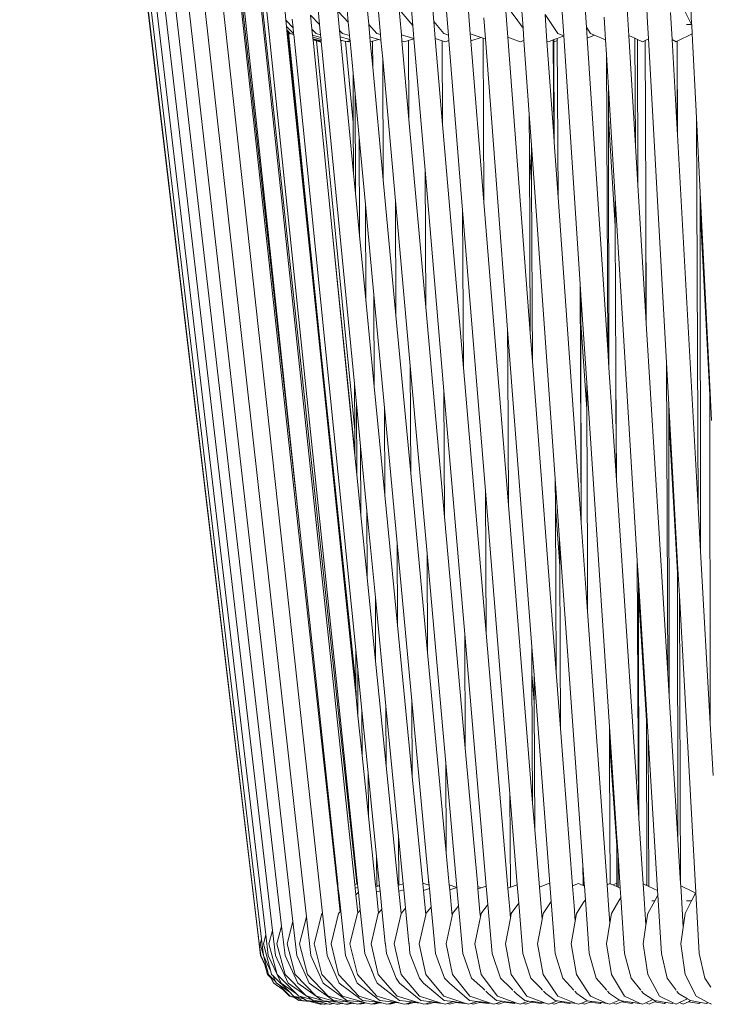
# Model space of a CAD drawing. Units: inches. Extents: x 0 to 7.5, y 0 to 10.5.
# Drawn here: x 5.7 to 6.3, y 4.9 to 5.7 of the extents above; entities that cross this region are included whole.
import ezdxf

# ---------------------------------------------------------------- set-up
doc = ezdxf.new("R2010")
doc.units = ezdxf.units.IN
doc.header["$LTSCALE"] = 0.03937
doc.header["$MEASUREMENT"] = 0
doc.layers.get('0').update_dxf_attribs({"lineweight": 0})

msp = doc.modelspace()

# ---------------------------------------------------------------- linework, layer by layer
for p, q in [((5.70931, 6.59998), (5.90589, 4.94808)), ((5.70965, 6.59998), (5.90602, 4.94858)), ((5.71289, 6.59618), (5.90776, 4.95207)), ((5.7193, 6.5862), (5.91141, 4.95558)), ((5.72756, 6.58105), (5.91696, 4.95913)), ((5.73781, 6.57926), (5.92439, 4.96276)), ((5.75045, 6.57742), (5.93369, 4.96647)), ((5.76542, 6.57553), (5.94483, 4.97028)), ((5.93829, 5.29845), (5.79928, 6.55777)), ((5.96994, 4.99736), (5.79928, 6.55777)), ((5.80587, 6.53739), (5.93829, 5.29845)), ((5.98451, 4.997), (5.83289, 6.41554)), ((5.86227, 5.84673), (5.95786, 4.97348)), ((6.20935, 5.69346), (6.20417, 5.778)), ((6.07928, 5.69492), (6.07294, 5.77322)), ((6.11765, 5.7694), (6.12265, 5.69936)), ((6.17455, 5.70032), (6.17003, 5.76834)), ((5.97914, 5.70428), (5.97342, 5.76529)), ((5.99587, 5.70263), (5.98988, 5.76649)), ((6.02638, 5.76742), (6.032, 5.70171)), ((6.04931, 5.70503), (6.04422, 5.76451)), ((6.25788, 5.7672), (6.26098, 5.70244)), ((6.11005, 5.69203), (6.10506, 5.75739)), ((5.98618, 4.99781), (5.90661, 5.73526)), ((5.95553, 5.70254), (5.9527, 5.73155)), ((6.01999, 5.72381), (6.02266, 5.69407)), ((6.05925, 5.71957), (6.06134, 5.69381)), ((6.15413, 5.72016), (6.15598, 5.69307)), ((6.22381, 5.72021), (6.22471, 5.70398)), ((5.98616, 5.00262), (5.91201, 5.71555)), ((5.92772, 5.70591), (5.92716, 5.71288)), ((5.97201, 5.69753), (5.97027, 5.71539)), ((5.97914, 5.70428), (5.97118, 5.71288)), ((6.00554, 5.69423), (6.00388, 5.71271)), ((6.02251, 5.71288), (6.032, 5.70171)), ((6.11825, 5.7055), (6.11296, 5.71288)), ((6.24496, 5.69006), (6.24372, 5.71234)), ((6.25569, 5.71288), (6.26098, 5.70244)), ((5.92772, 5.70591), (5.9338, 5.69983)), ((5.92824, 5.70092), (5.92772, 5.70591)), ((5.9338, 5.69983), (5.93309, 5.7069)), ((5.94812, 5.71023), (5.95553, 5.70254)), ((5.94812, 5.71023), (5.94928, 5.69875)), ((5.98016, 5.69342), (5.97914, 5.70428)), ((6.04931, 5.70503), (6.05746, 5.69509)), ((6.05051, 5.69098), (6.04931, 5.70503)), ((6.09042, 5.70783), (6.09173, 5.69064)), ((6.12265, 5.69936), (6.11825, 5.7055)), ((6.15117, 5.69509), (6.14061, 5.71068)), ((6.14093, 5.70614), (6.14061, 5.71068)), ((6.14217, 5.68887), (6.14093, 5.70614)), ((6.18914, 5.7085), (6.19028, 5.68982)), ((6.22471, 5.70398), (6.22546, 5.69059)), ((5.92824, 5.70092), (5.93411, 5.69509)), ((5.92854, 5.69804), (5.92824, 5.70092)), ((5.92854, 5.69804), (5.93152, 5.69509)), ((5.92862, 5.69721), (5.92854, 5.69804)), ((5.9291, 5.69674), (5.92862, 5.69721)), ((5.98546, 5.15068), (5.92862, 5.69721)), ((5.95691, 5.43224), (5.9291, 5.69674)), ((5.93, 5.69585), (5.9291, 5.69674)), ((5.95691, 5.43224), (5.93, 5.69585)), ((5.93077, 5.69509), (5.93, 5.69585)), ((5.93411, 5.69509), (5.9338, 5.69983)), ((5.94928, 5.69875), (5.95286, 5.69509)), ((5.94928, 5.69875), (5.94978, 5.69372)), ((5.95635, 5.69412), (5.95553, 5.70254)), ((5.97201, 5.69753), (5.97431, 5.69509)), ((5.97251, 5.69233), (5.97201, 5.69753)), ((5.99604, 5.70244), (5.99587, 5.70263)), ((5.99604, 5.70244), (5.99588, 5.70244)), ((6.00267, 5.69509), (5.99604, 5.70244)), ((5.99682, 5.6924), (5.99604, 5.70244)), ((6.032, 5.70171), (6.03292, 5.6909)), ((6.12265, 5.69936), (6.12336, 5.68947)), ((6.17788, 5.69509), (6.17455, 5.70032)), ((6.17515, 5.69121), (6.17455, 5.70032)), ((6.26098, 5.70244), (6.25671, 5.70244)), ((6.26098, 5.70244), (6.26115, 5.70211)), ((6.26115, 5.70211), (6.26152, 5.69478)), ((5.93077, 5.69509), (5.93438, 5.69413)), ((5.93152, 5.69509), (5.93435, 5.69433)), ((5.93411, 5.69509), (5.93428, 5.69504)), ((5.93435, 5.69433), (5.93411, 5.69509)), ((5.93438, 5.69413), (5.93435, 5.69433)), ((5.98528, 5.18927), (5.93438, 5.69413)), ((5.94978, 5.69372), (5.95656, 5.69187)), ((5.94978, 5.69372), (5.94996, 5.692)), ((5.94996, 5.692), (5.95673, 5.69017)), ((5.94996, 5.692), (5.95008, 5.6908)), ((5.95008, 5.6908), (5.95685, 5.68898)), ((5.95008, 5.6908), (5.95015, 5.6901)), ((5.95015, 5.6901), (5.95633, 5.68854)), ((5.95015, 5.6901), (5.95017, 5.6899)), ((5.95017, 5.6899), (5.95288, 5.68918)), ((5.95017, 5.6899), (5.96513, 5.5415)), ((5.95286, 5.69509), (5.95635, 5.69412)), ((5.98443, 5.36963), (5.95288, 5.68918)), ((5.95288, 5.68918), (5.95594, 5.68836)), ((5.95594, 5.68836), (5.95633, 5.68854)), ((5.95633, 5.68854), (5.95642, 5.68849)), ((5.95656, 5.69187), (5.95635, 5.69412)), ((5.95642, 5.68849), (5.95668, 5.68856)), ((5.95642, 5.68849), (5.95666, 5.68845)), ((5.95673, 5.69017), (5.95656, 5.69187)), ((5.95677, 5.68842), (5.95666, 5.68845)), ((5.95668, 5.68856), (5.95685, 5.68898)), ((5.95677, 5.68842), (5.95668, 5.68856)), ((5.95685, 5.68898), (5.95673, 5.69017)), ((5.98425, 5.40755), (5.95677, 5.68842)), ((5.97251, 5.69233), (5.98047, 5.6901)), ((5.97278, 5.68957), (5.97251, 5.69233)), ((5.97278, 5.68957), (5.97331, 5.68943)), ((5.97281, 5.68929), (5.97278, 5.68957)), ((5.97281, 5.68929), (5.97331, 5.68943)), ((5.97285, 5.68892), (5.97281, 5.68929)), ((5.97285, 5.68892), (5.97401, 5.68923)), ((5.98344, 5.5801), (5.97285, 5.68892)), ((5.97331, 5.68943), (5.97401, 5.68923)), ((5.97401, 5.68923), (5.97693, 5.68851)), ((5.98016, 5.69342), (5.97431, 5.69509)), ((5.98324, 5.62218), (5.97693, 5.68851)), ((5.97693, 5.68851), (5.97717, 5.68836)), ((5.97717, 5.68836), (5.97804, 5.6886)), ((5.97804, 5.6886), (5.98054, 5.68929)), ((5.97804, 5.6886), (5.97891, 5.68836)), ((5.97891, 5.68836), (5.98059, 5.68882)), ((5.98047, 5.6901), (5.98016, 5.69342)), ((5.98054, 5.68929), (5.98047, 5.6901)), ((5.98059, 5.68882), (5.98054, 5.68929)), ((5.98305, 5.66248), (5.98059, 5.68882)), ((6.00429, 5.69022), (5.99682, 5.6924)), ((5.99719, 5.68854), (5.99682, 5.6924)), ((5.99781, 5.68836), (5.99719, 5.68854)), ((5.99915, 5.66758), (5.99719, 5.68854)), ((5.99904, 5.68871), (5.99781, 5.68836)), ((6.00429, 5.69022), (5.99904, 5.68871)), ((5.99915, 5.66758), (5.99904, 5.68871)), ((6.00554, 5.69423), (6.00267, 5.69509)), ((6.00594, 5.68973), (6.00429, 5.69022)), ((6.00594, 5.68973), (6.00554, 5.69423)), ((6.00733, 5.67424), (6.00594, 5.68973)), ((6.02266, 5.69407), (6.03292, 5.6909)), ((6.02266, 5.69407), (6.02312, 5.68895)), ((6.0251, 5.68836), (6.02312, 5.68895)), ((6.02312, 5.68895), (6.0289, 5.62452)), ((6.0251, 5.68836), (6.02857, 5.6894)), ((6.02857, 5.6894), (6.03294, 5.69071)), ((6.0289, 5.62452), (6.02857, 5.6894)), ((6.03292, 5.6909), (6.03294, 5.69071)), ((6.03294, 5.69071), (6.04215, 5.58297)), ((6.05051, 5.69098), (6.0562, 5.68917)), ((6.05654, 5.62042), (6.05051, 5.69098)), ((6.05654, 5.62042), (6.0562, 5.68917)), ((6.0562, 5.68917), (6.05873, 5.68836)), ((6.06134, 5.69381), (6.05746, 5.69509)), ((6.05873, 5.68836), (6.0617, 5.68931)), ((6.06134, 5.69381), (6.0617, 5.68931)), ((6.0617, 5.68931), (6.07298, 5.55019)), ((6.08829, 5.69182), (6.07928, 5.69492)), ((6.07976, 5.689), (6.07928, 5.69492)), ((6.08829, 5.69182), (6.07976, 5.689)), ((6.09048, 5.55669), (6.07976, 5.689)), ((6.08982, 5.69129), (6.08829, 5.69182)), ((6.09048, 5.55669), (6.08982, 5.69129)), ((6.09173, 5.69064), (6.08982, 5.69129)), ((6.10994, 5.45226), (6.09173, 5.69064)), ((6.12027, 5.68836), (6.11005, 5.69203)), ((6.12856, 5.44962), (6.11005, 5.69203)), ((6.12336, 5.68947), (6.12027, 5.68836)), ((6.12336, 5.68947), (6.12769, 5.62888)), ((6.14351, 5.68836), (6.14217, 5.68887)), ((6.14773, 5.61106), (6.14217, 5.68887)), ((6.14735, 5.68981), (6.14351, 5.68836)), ((6.14793, 5.69003), (6.14735, 5.68981)), ((6.14735, 5.68981), (6.14773, 5.61106)), ((6.14793, 5.68849), (6.14771, 5.68857)), ((6.15071, 5.69108), (6.14793, 5.69003)), ((6.14793, 5.69003), (6.14793, 5.68849)), ((6.14827, 5.68836), (6.14793, 5.68849)), ((6.14793, 5.68849), (6.14812, 5.60555)), ((6.15072, 5.68929), (6.14827, 5.68836)), ((6.15598, 5.69307), (6.15071, 5.69108)), ((6.15072, 5.68929), (6.15071, 5.69108)), ((6.15132, 5.56082), (6.15072, 5.68929)), ((6.15598, 5.69307), (6.15117, 5.69509)), ((6.15598, 5.69307), (6.1695, 5.48946)), ((6.18126, 5.69365), (6.17515, 5.69121)), ((6.19213, 5.43562), (6.17515, 5.69121)), ((6.18126, 5.69365), (6.17788, 5.69509)), ((6.19028, 5.68982), (6.18126, 5.69365)), ((6.19028, 5.68982), (6.19102, 5.67778)), ((6.20935, 5.69346), (6.21449, 5.69112)), ((6.21489, 5.60287), (6.20935, 5.69346)), ((6.21449, 5.69112), (6.21489, 5.60287)), ((6.21449, 5.69112), (6.21667, 5.69013)), ((6.21667, 5.69013), (6.21686, 5.57066)), ((6.21667, 5.69013), (6.22055, 5.68836)), ((6.22055, 5.68836), (6.22278, 5.68938)), ((6.22278, 5.68938), (6.22546, 5.69059)), ((6.22336, 5.55755), (6.22278, 5.68938)), ((6.22546, 5.69059), (6.24025, 5.42514)), ((6.24496, 5.69006), (6.24843, 5.68836)), ((6.24907, 5.61633), (6.24496, 5.69006)), ((6.24843, 5.68836), (6.24899, 5.68866)), ((6.24899, 5.68866), (6.26152, 5.69478)), ((6.24899, 5.68659), (6.24899, 5.68866)), ((6.26152, 5.69478), (6.26497, 5.62581)), ((6.24899, 5.68659), (6.24907, 5.61633)), ((6.24931, 5.61203), (6.24899, 5.68659)), ((6.00783, 5.57489), (6.00733, 5.67424)), ((6.01777, 5.5579), (6.00733, 5.67424)), ((6.19102, 5.67778), (6.19213, 5.43562)), ((6.19102, 5.67778), (6.19268, 5.65061)), ((6.00783, 5.57489), (5.99915, 5.66758)), ((5.98324, 5.62218), (5.98305, 5.66248)), ((5.98463, 5.64569), (5.98305, 5.66248)), ((6.19268, 5.65061), (6.19272, 5.6254)), ((6.19268, 5.65061), (6.1982, 5.56029)), ((5.98502, 5.56392), (5.98463, 5.64569)), ((5.98799, 5.60974), (5.98463, 5.64569)), ((6.0289, 5.62452), (6.04271, 5.47052)), ((6.12769, 5.62888), (6.12785, 5.59768)), ((6.12769, 5.62888), (6.12951, 5.60341)), ((6.19831, 5.53705), (6.19272, 5.6254)), ((6.19272, 5.6254), (6.19309, 5.42106)), ((6.26497, 5.62581), (6.26632, 5.30682)), ((6.26497, 5.62581), (6.26805, 5.56453)), ((5.98344, 5.5801), (5.98324, 5.62218)), ((6.07362, 5.42065), (6.05654, 5.62042)), ((6.24931, 5.61203), (6.24907, 5.61633)), ((5.98839, 5.52935), (5.98799, 5.60974)), ((5.99315, 5.55473), (5.98799, 5.60974)), ((6.14812, 5.60555), (6.14773, 5.61106)), ((6.26632, 5.30682), (6.24931, 5.61203)), ((6.12966, 5.57301), (6.12951, 5.60341)), ((6.12951, 5.60341), (6.14908, 5.32979)), ((6.15132, 5.56082), (6.14812, 5.60555)), ((6.21686, 5.57066), (6.21489, 5.60287)), ((6.12966, 5.57301), (6.12785, 5.59768)), ((6.12785, 5.59768), (6.12856, 5.44962)), ((6.04271, 5.47052), (6.04215, 5.58297)), ((6.04215, 5.58297), (6.05764, 5.4018)), ((5.98502, 5.56392), (5.98344, 5.5801)), ((6.01824, 5.46374), (6.00783, 5.57489)), ((6.13036, 5.42608), (6.12966, 5.57301)), ((6.22348, 5.46232), (6.21686, 5.57066)), ((5.98839, 5.52935), (5.98502, 5.56392)), ((6.17042, 5.29371), (6.15132, 5.56082)), ((6.19831, 5.53705), (6.1982, 5.56029)), ((6.1982, 5.56029), (6.21641, 5.26256)), ((6.26805, 5.56453), (6.26806, 5.55046)), ((6.26805, 5.56453), (6.276, 5.40593)), ((5.99353, 5.47648), (5.99315, 5.55473)), ((6.00008, 5.48074), (5.99315, 5.55473)), ((6.01824, 5.46374), (6.01777, 5.5579)), ((6.02992, 5.42251), (6.01777, 5.5579)), ((6.07362, 5.42065), (6.07298, 5.55019)), ((6.07298, 5.55019), (6.09165, 5.31977)), ((6.11063, 5.3081), (6.09048, 5.55669)), ((6.22336, 5.55755), (6.22348, 5.46232)), ((6.22379, 5.45724), (6.22336, 5.55755)), ((6.26806, 5.55046), (6.27601, 5.39854)), ((6.26806, 5.55046), (6.26836, 5.27018)), ((5.98452, 5.3516), (5.96513, 5.5415)), ((5.96513, 5.5415), (5.98453, 5.34915)), ((6.19885, 5.41658), (6.19831, 5.53705)), ((5.99353, 5.47648), (5.98839, 5.52935)), ((6.1695, 5.48946), (6.17042, 5.29371)), ((6.1695, 5.48946), (6.1701, 5.48037)), ((6.00045, 5.40543), (6.00008, 5.48074)), ((6.00877, 5.38798), (6.00008, 5.48074)), ((6.1701, 5.48037), (6.17015, 5.45729)), ((6.1701, 5.48037), (6.17487, 5.4086)), ((6.00045, 5.40543), (5.99353, 5.47648)), ((6.04271, 5.47052), (6.05815, 5.29839)), ((6.03036, 5.3344), (6.01824, 5.46374)), ((6.22379, 5.45724), (6.22348, 5.46232)), ((6.17497, 5.38681), (6.17015, 5.45729)), ((6.17015, 5.45729), (6.17042, 5.29371)), ((6.24136, 5.16993), (6.22379, 5.45724)), ((6.10994, 5.45226), (6.11006, 5.42349)), ((6.10994, 5.45226), (6.12982, 5.19198)), ((6.13036, 5.42608), (6.12856, 5.44962)), ((5.98541, 5.1611), (5.95691, 5.43224)), ((6.19309, 5.42106), (6.19213, 5.43562)), ((6.03036, 5.3344), (6.02992, 5.42251)), ((6.04373, 5.26853), (6.02992, 5.42251)), ((6.09223, 5.20303), (6.07362, 5.42065)), ((6.11008, 5.42329), (6.11006, 5.42349)), ((6.11008, 5.42329), (6.11063, 5.3081)), ((6.14983, 5.17112), (6.13036, 5.42608)), ((6.19898, 5.33249), (6.19309, 5.42106)), ((6.24025, 5.42514), (6.24136, 5.16993)), ((6.24025, 5.42514), (6.24219, 5.39039)), ((6.19885, 5.41658), (6.19898, 5.33249)), ((6.19924, 5.32854), (6.19885, 5.41658)), ((5.98443, 5.36963), (5.98425, 5.40755)), ((5.98585, 5.3912), (5.98425, 5.40755)), ((6.00913, 5.31637), (6.00045, 5.40543)), ((6.17497, 5.38681), (6.17487, 5.4086)), ((6.19363, 5.12612), (6.17487, 5.4086)), ((6.276, 5.40593), (6.27601, 5.39854)), ((6.276, 5.40593), (6.27743, 5.37748)), ((6.05815, 5.29839), (6.05764, 5.4018)), ((6.05764, 5.4018), (6.07471, 5.20213)), ((6.27601, 5.39854), (6.27622, 5.12908)), ((5.98612, 5.33333), (5.98585, 5.3912)), ((5.98923, 5.35649), (5.98585, 5.3912)), ((6.24219, 5.39039), (6.24221, 5.37828)), ((6.24219, 5.39039), (6.24945, 5.26014)), ((6.00913, 5.31637), (6.00877, 5.38798)), ((6.01918, 5.27679), (6.00877, 5.38798)), ((6.17554, 5.26234), (6.17497, 5.38681)), ((6.24221, 5.37828), (6.24946, 5.25288)), ((6.24221, 5.37828), (6.2425, 5.15127)), ((5.98452, 5.3516), (5.98443, 5.36963)), ((5.9895, 5.29982), (5.98923, 5.35649)), ((5.99439, 5.30352), (5.98923, 5.35649)), ((5.98453, 5.34915), (5.98452, 5.3516)), ((5.98453, 5.34915), (5.98612, 5.33333)), ((5.98612, 5.33333), (5.9895, 5.29982)), ((6.04414, 5.18731), (6.03036, 5.3344)), ((6.19924, 5.32854), (6.19898, 5.33249)), ((6.14908, 5.32979), (6.14919, 5.30685)), ((6.14908, 5.32979), (6.15264, 5.27992)), ((6.21733, 5.0561), (6.19924, 5.32854)), ((6.01952, 5.20963), (6.00913, 5.31637)), ((6.09223, 5.20303), (6.09165, 5.31977)), ((6.09165, 5.31977), (6.11179, 5.07126)), ((6.11063, 5.3081), (6.13044, 5.06367)), ((5.9895, 5.29982), (5.99466, 5.24871)), ((5.99466, 5.24871), (5.99439, 5.30352)), ((6.00131, 5.23237), (5.99439, 5.30352)), ((6.15274, 5.25838), (6.14919, 5.30685)), ((6.14919, 5.30685), (6.14983, 5.17112)), ((6.26836, 5.27018), (6.26632, 5.30682)), ((5.93829, 5.29845), (5.97046, 4.9975)), ((6.05815, 5.29839), (6.07517, 5.1087)), ((6.17042, 5.29371), (6.17562, 5.22099)), ((6.01952, 5.20963), (6.01918, 5.27679)), ((6.0313, 5.14743), (6.01918, 5.27679)), ((6.15274, 5.25838), (6.15264, 5.27992)), ((6.15264, 5.27992), (6.17174, 5.01282)), ((6.04414, 5.18731), (6.04373, 5.26853)), ((6.05917, 5.09646), (6.04373, 5.26853)), ((6.27622, 5.12908), (6.26836, 5.27018)), ((6.17554, 5.26234), (6.17562, 5.22099)), ((6.21641, 5.26256), (6.21733, 5.0561)), ((6.21641, 5.26256), (6.21736, 5.24695)), ((6.24945, 5.26014), (6.24946, 5.25288)), ((6.24945, 5.26014), (6.2509, 5.23404)), ((6.15337, 5.12483), (6.15274, 5.25838)), ((6.24946, 5.25288), (6.24969, 5.03379)), ((5.99466, 5.24871), (6.00157, 5.1801)), ((6.21736, 5.24695), (6.21738, 5.23512)), ((6.21736, 5.24695), (6.22391, 5.13998)), ((6.22392, 5.1317), (6.21738, 5.23512)), ((6.21738, 5.23512), (6.21767, 5.05102)), ((6.00157, 5.1801), (6.00131, 5.23237)), ((6.00999, 5.14325), (6.00131, 5.23237)), ((6.2519, 4.99765), (6.2509, 5.23404)), ((6.2509, 5.23404), (6.26448, 4.99043)), ((6.17562, 5.22099), (6.19165, 4.99672)), ((6.03161, 5.08547), (6.01952, 5.20963)), ((6.1101, 4.99394), (6.09223, 5.20303)), ((6.07517, 5.1087), (6.07471, 5.20213)), ((6.07471, 5.20213), (6.09237, 4.99554)), ((5.98541, 5.1611), (5.98528, 5.18927)), ((5.98689, 5.17331), (5.98528, 5.18927)), ((6.05953, 5.02297), (6.04414, 5.18731)), ((6.12982, 5.19198), (6.12993, 5.16942)), ((6.12982, 5.19198), (6.13159, 5.16871)), ((6.00157, 5.1801), (6.01024, 5.09416)), ((5.98707, 5.1352), (5.98689, 5.17331)), ((5.99028, 5.13967), (5.98689, 5.17331)), ((6.15337, 5.12483), (6.14983, 5.17112)), ((6.1317, 5.14674), (6.12993, 5.16942)), ((6.12993, 5.16942), (6.13044, 5.06367)), ((6.1317, 5.14674), (6.13159, 5.16871)), ((6.13159, 5.16871), (6.1447, 4.99715)), ((6.2425, 5.15127), (6.24136, 5.16993)), ((5.98546, 5.15068), (5.98541, 5.1611)), ((5.98707, 5.1352), (5.98546, 5.15068)), ((6.03161, 5.08547), (6.0313, 5.14743)), ((6.04508, 5.00037), (6.0313, 5.14743)), ((6.1322, 5.04195), (6.1317, 5.14674)), ((6.24969, 5.03379), (6.2425, 5.15127)), ((5.99046, 5.10261), (5.99028, 5.13967)), ((5.99545, 5.08847), (5.99028, 5.13967)), ((6.01024, 5.09416), (6.00999, 5.14325)), ((6.02039, 5.03647), (6.00999, 5.14325)), ((6.22391, 5.13998), (6.22392, 5.1317)), ((6.22391, 5.13998), (6.22527, 5.11767)), ((5.99046, 5.10261), (5.98707, 5.1352)), ((6.22392, 5.1317), (6.2241, 4.99673)), ((6.16323, 4.99569), (6.15337, 5.12483)), ((6.19363, 5.12612), (6.19365, 5.11355)), ((6.19363, 5.12612), (6.19944, 5.03866)), ((6.27861, 5.08621), (6.27622, 5.12908)), ((6.2258, 4.99521), (6.22527, 5.11767)), ((6.22527, 5.11767), (6.23296, 4.99195)), ((6.07517, 5.1087), (6.08536, 4.9951)), ((6.19946, 5.02871), (6.19365, 5.11355)), ((6.19365, 5.11355), (6.19368, 5.09669)), ((5.99562, 5.05302), (5.99046, 5.10261)), ((6.01024, 5.09416), (6.02013, 4.9961)), ((6.05953, 5.02297), (6.05917, 5.09646)), ((6.06831, 4.99454), (6.05917, 5.09646)), ((6.19368, 5.09669), (6.19414, 4.99742)), ((5.99562, 5.05302), (5.99545, 5.08847)), ((6.00237, 5.01977), (5.99545, 5.08847)), ((6.0402, 4.9973), (6.03161, 5.08547)), ((6.11216, 4.99468), (6.11179, 5.07126)), ((6.11179, 5.07126), (6.11783, 4.99672)), ((6.1322, 5.04195), (6.13044, 5.06367)), ((6.00149, 4.99654), (5.99562, 5.05302)), ((6.21767, 5.05102), (6.21733, 5.0561)), ((6.22124, 4.99728), (6.21767, 5.05102)), ((6.13602, 4.99477), (6.1322, 5.04195)), ((6.0206, 4.99625), (6.02039, 5.03647)), ((6.0242, 4.99733), (6.02039, 5.03647)), ((6.19944, 5.03866), (6.19946, 5.02871)), ((6.19944, 5.03866), (6.20062, 5.02091)), ((6.2519, 4.99765), (6.24969, 5.03379)), ((6.19946, 5.02871), (6.1995, 4.99736)), ((6.00249, 4.99626), (6.00237, 5.01977)), ((6.00483, 4.9959), (6.00237, 5.01977)), ((6.06201, 4.99655), (6.05953, 5.02297)), ((6.20074, 4.99462), (6.20062, 5.02091)), ((6.20062, 5.02091), (6.20241, 4.9939)), ((6.17174, 5.01282), (6.17283, 4.99752)), ((6.17181, 4.99711), (6.17174, 5.01282)), ((5.98618, 4.99781), (5.98616, 5.00262)), ((5.98664, 4.9976), (5.98616, 5.00262)), ((5.97046, 4.9975), (5.96994, 4.99736)), ((5.96994, 4.99736), (5.97048, 4.9973)), ((5.97013, 4.99565), (5.96994, 4.99736)), ((5.97013, 4.99565), (5.97064, 4.99579)), ((5.97042, 4.99304), (5.97013, 4.99565)), ((5.97042, 4.99304), (5.97092, 4.99318)), ((5.97104, 4.9874), (5.97042, 4.99304)), ((5.97046, 4.9975), (5.97048, 4.9973)), ((5.97048, 4.9973), (5.97064, 4.99579)), ((5.97064, 4.99579), (5.97092, 4.99318)), ((5.97092, 4.99318), (5.97149, 4.98788)), ((5.98451, 4.997), (5.98618, 4.99747)), ((5.98484, 4.99388), (5.98451, 4.997)), ((5.98703, 4.99451), (5.98484, 4.99388)), ((5.98542, 4.98846), (5.98484, 4.99388)), ((5.98618, 4.99747), (5.98618, 4.99781)), ((5.98618, 4.99747), (5.98664, 4.9976)), ((5.98703, 4.99451), (5.98664, 4.9976)), ((5.98743, 4.99063), (5.98703, 4.99451)), ((6.00249, 4.99626), (6.00149, 4.99654)), ((6.00166, 4.99497), (6.00149, 4.99654)), ((6.00429, 4.99574), (6.00166, 4.99497)), ((6.00214, 4.99028), (6.00166, 4.99497)), ((6.00429, 4.99574), (6.00249, 4.99626)), ((6.00483, 4.9959), (6.00429, 4.99574)), ((6.00525, 4.99164), (6.00483, 4.9959)), ((6.0206, 4.99625), (6.02013, 4.9961)), ((6.02013, 4.9961), (6.02062, 4.99126)), ((6.0242, 4.99733), (6.0206, 4.99625)), ((6.02467, 4.99251), (6.02062, 4.99126)), ((6.02467, 4.99251), (6.0242, 4.99733)), ((6.02615, 4.97736), (6.02467, 4.99251)), ((6.04114, 4.9976), (6.0402, 4.9973)), ((6.04073, 4.99186), (6.0402, 4.9973)), ((6.04573, 4.99345), (6.04073, 4.99186)), ((6.0451, 4.99637), (6.04114, 4.9976)), ((6.0451, 4.99637), (6.04508, 5.00037)), ((6.04546, 4.99626), (6.04508, 5.00037)), ((6.04546, 4.99626), (6.0451, 4.99637)), ((6.04573, 4.99345), (6.04546, 4.99626)), ((6.04715, 4.97829), (6.04573, 4.99345)), ((6.06831, 4.99454), (6.06201, 4.99655)), ((6.06239, 4.9925), (6.06201, 4.99655)), ((6.06831, 4.99454), (6.06239, 4.9925)), ((6.06438, 4.97121), (6.06239, 4.9925)), ((6.06968, 4.97929), (6.06831, 4.99454)), ((6.08829, 4.99414), (6.08536, 4.9951)), ((6.08536, 4.9951), (6.08553, 4.99319)), ((6.08553, 4.99319), (6.08829, 4.99414)), ((6.08553, 4.99319), (6.08724, 4.97416)), ((6.08829, 4.99414), (6.09237, 4.99554)), ((6.09237, 4.99554), (6.09367, 4.98038)), ((6.1101, 4.99394), (6.11216, 4.99468)), ((6.1116, 4.97636), (6.1101, 4.99394)), ((6.11216, 4.99468), (6.11783, 4.99672)), ((6.11783, 4.99672), (6.11906, 4.98158)), ((6.13602, 4.99477), (6.14351, 4.9976)), ((6.13739, 4.97795), (6.13602, 4.99477)), ((6.1447, 4.99715), (6.14351, 4.9976)), ((6.1447, 4.99715), (6.14578, 4.98291)), ((6.16323, 4.99569), (6.16802, 4.9976)), ((6.16448, 4.97937), (6.16323, 4.99569)), ((6.17182, 4.99608), (6.16802, 4.9976)), ((6.17181, 4.99711), (6.17283, 4.99752)), ((6.17193, 4.99689), (6.17181, 4.99711)), ((6.17193, 4.99689), (6.17182, 4.99608)), ((6.17297, 4.99562), (6.17182, 4.99608)), ((6.17283, 4.99752), (6.17297, 4.99562)), ((6.17297, 4.99562), (6.17377, 4.98442)), ((6.19165, 4.99672), (6.19372, 4.9976)), ((6.19285, 4.97987), (6.19165, 4.99672)), ((6.19414, 4.99742), (6.19372, 4.9976)), ((6.19634, 4.99648), (6.19414, 4.99742)), ((6.19634, 4.99648), (6.19895, 4.9976)), ((6.19951, 4.99514), (6.19634, 4.99648)), ((6.1995, 4.99736), (6.19895, 4.9976)), ((6.1995, 4.99736), (6.19951, 4.99514)), ((6.20074, 4.99462), (6.19951, 4.99514)), ((6.20241, 4.9939), (6.20074, 4.99462)), ((6.20241, 4.9939), (6.20293, 4.98612)), ((6.22327, 4.99636), (6.22124, 4.99728)), ((6.22233, 4.98089), (6.22124, 4.99728)), ((6.2241, 4.99673), (6.22327, 4.99636)), ((6.2241, 4.99598), (6.22327, 4.99636)), ((6.2241, 4.99673), (6.2241, 4.99598)), ((6.2258, 4.99521), (6.2241, 4.99598)), ((6.23296, 4.99195), (6.2258, 4.99521)), ((6.25201, 4.99584), (6.2519, 4.99765)), ((6.26214, 4.99087), (6.25201, 4.99584)), ((6.25287, 4.98174), (6.25201, 4.99584)), ((5.97104, 4.9874), (5.97149, 4.98788)), ((5.97247, 4.97447), (5.97104, 4.9874)), ((5.97149, 4.98788), (5.97287, 4.9749)), ((5.98542, 4.98846), (5.98743, 4.99063)), ((5.98702, 4.97353), (5.98542, 4.98846)), ((5.98898, 4.97569), (5.98743, 4.99063)), ((6.00214, 4.99028), (6.00267, 4.99087)), ((6.00391, 4.97328), (6.00214, 4.99028)), ((6.00525, 4.99164), (6.00267, 4.99087)), ((6.00676, 4.97653), (6.00525, 4.99164)), ((6.02062, 4.99126), (6.02251, 4.97307)), ((6.04266, 4.97209), (6.04073, 4.99186)), ((6.17262, 4.98262), (6.17377, 4.98442)), ((6.17377, 4.98442), (6.17692, 4.94026)), ((6.20131, 4.9834), (6.20293, 4.98612)), ((6.20293, 4.98612), (6.20598, 4.94025)), ((6.23067, 4.98351), (6.23319, 4.9881)), ((6.23296, 4.99195), (6.23319, 4.9881)), ((6.23319, 4.9881), (6.23612, 4.94026)), ((6.26098, 4.98351), (6.26411, 4.9897)), ((6.26411, 4.9897), (6.26214, 4.99087)), ((6.26411, 4.9897), (6.26448, 4.99043)), ((6.26448, 4.99043), (6.26728, 4.94026)), ((6.00391, 4.97328), (6.00676, 4.97653)), ((6.0095, 4.94855), (6.00676, 4.97653)), ((6.02251, 4.97307), (6.02615, 4.97736)), ((6.02888, 4.9487), (6.02615, 4.97736)), ((6.04287, 4.97307), (6.04715, 4.97829)), ((6.05071, 4.94026), (6.04715, 4.97829)), ((6.06683, 4.97573), (6.06797, 4.97713)), ((6.06797, 4.97713), (6.06968, 4.97929)), ((6.07318, 4.94026), (6.06968, 4.97929)), ((6.08817, 4.97307), (6.09295, 4.97942)), ((6.09295, 4.97942), (6.09367, 4.98038)), ((6.09367, 4.98038), (6.0971, 4.94026)), ((6.11221, 4.96921), (6.1116, 4.97636)), ((6.11296, 4.97307), (6.11825, 4.98045)), ((6.11825, 4.98045), (6.11906, 4.98158)), ((6.11906, 4.98158), (6.12241, 4.94026)), ((6.13819, 4.96805), (6.13739, 4.97795)), ((6.13911, 4.97307), (6.14578, 4.98291)), ((6.14578, 4.98291), (6.14904, 4.94026)), ((6.16544, 4.96675), (6.16448, 4.97937)), ((6.16654, 4.97307), (6.17262, 4.98262)), ((6.1939, 4.96526), (6.19285, 4.97987)), ((6.19516, 4.97307), (6.20131, 4.9834)), ((6.22348, 4.96355), (6.22233, 4.98089)), ((6.2249, 4.97307), (6.23067, 4.98351)), ((6.23067, 4.98351), (6.2282, 4.98351)), ((6.25411, 4.96155), (6.25287, 4.98174)), ((6.25569, 4.97307), (6.26098, 4.98351)), ((6.26098, 4.98351), (6.25671, 4.98351)), ((5.93904, 4.94808), (5.94483, 4.97028)), ((5.94483, 4.97028), (5.94838, 4.93853)), ((5.95108, 4.94808), (5.95748, 4.97307)), ((5.95748, 4.97307), (5.95786, 4.97348)), ((5.95786, 4.97348), (5.96169, 4.93853)), ((5.96491, 4.94808), (5.97118, 4.97307)), ((5.97118, 4.97307), (5.97247, 4.97447)), ((5.97247, 4.97447), (5.97287, 4.9749)), ((5.97287, 4.9749), (5.97676, 4.93853)), ((5.9805, 4.94808), (5.98661, 4.97307)), ((5.98661, 4.97307), (5.98702, 4.97353)), ((5.98702, 4.97353), (5.98898, 4.97569)), ((5.99265, 4.94026), (5.98898, 4.97569)), ((5.9978, 4.94808), (6.00373, 4.97307)), ((6.00373, 4.97307), (6.00391, 4.97328)), ((6.01676, 4.94808), (6.02251, 4.97307)), ((6.03733, 4.94808), (6.04266, 4.97209)), ((6.04266, 4.97209), (6.04287, 4.97307)), ((6.05945, 4.94808), (6.06438, 4.97121)), ((6.06438, 4.97121), (6.06478, 4.97307)), ((6.06478, 4.97307), (6.06683, 4.97573)), ((6.08307, 4.94808), (6.08759, 4.97025)), ((6.08724, 4.97416), (6.08759, 4.97025)), ((6.08759, 4.97025), (6.08817, 4.97307)), ((6.10812, 4.94808), (6.11221, 4.96921)), ((6.11221, 4.96921), (6.11296, 4.97307)), ((6.13819, 4.96805), (6.13911, 4.97307)), ((6.16544, 4.96675), (6.16654, 4.97307)), ((6.1939, 4.96526), (6.19516, 4.97307)), ((6.22348, 4.96355), (6.2249, 4.97307)), ((6.25411, 4.96155), (6.25569, 4.97307)), ((5.92045, 4.94808), (5.92439, 4.96276)), ((5.92439, 4.96276), (5.92719, 4.93853)), ((5.92882, 4.94808), (5.93369, 4.96647)), ((5.93369, 4.96647), (5.93687, 4.93853)), ((6.13452, 4.94808), (6.13819, 4.96805)), ((6.16222, 4.94808), (6.16544, 4.96675)), ((6.19113, 4.94808), (6.1939, 4.96526)), ((6.22117, 4.94808), (6.22348, 4.96355)), ((6.25226, 4.94808), (6.25411, 4.96155)), ((5.90936, 4.94808), (5.91141, 4.95558)), ((5.91141, 4.95558), (5.91342, 4.93853)), ((5.91396, 4.94808), (5.91696, 4.95913)), ((5.91696, 4.95913), (5.91937, 4.93853)), ((5.90589, 4.94808), (5.90602, 4.94858)), ((5.90623, 4.94683), (5.90589, 4.94808)), ((5.90589, 4.94808), (5.90698, 4.93853)), ((5.90602, 4.94858), (5.90623, 4.94683)), ((5.90623, 4.94683), (5.90722, 4.93853)), ((5.90667, 4.94808), (5.90776, 4.95207)), ((5.90667, 4.94808), (5.90937, 4.93853)), ((5.90776, 4.95207), (5.90937, 4.93853)), ((5.90936, 4.94808), (5.91551, 4.92555)), ((5.91396, 4.94808), (5.92074, 4.92309)), ((5.92045, 4.94808), (5.92716, 4.92309)), ((5.92882, 4.94808), (5.93544, 4.92309)), ((5.93904, 4.94808), (5.94556, 4.92309)), ((5.95108, 4.94808), (5.95748, 4.92309)), ((5.96491, 4.94808), (5.97118, 4.92309)), ((5.9805, 4.94808), (5.98661, 4.92309)), ((6.00373, 4.92309), (5.9978, 4.94808)), ((6.0095, 4.94855), (6.0096, 4.94818)), ((6.00961, 4.94802), (6.00956, 4.94786)), ((6.01039, 4.94026), (6.00956, 4.94786)), ((6.00961, 4.94802), (6.0096, 4.94818)), ((6.02251, 4.92309), (6.01676, 4.94808)), ((6.02898, 4.94834), (6.02888, 4.9487)), ((6.02976, 4.94026), (6.02898, 4.94834)), ((6.03733, 4.94808), (6.04287, 4.92309)), ((6.06478, 4.92309), (6.05945, 4.94808)), ((6.08817, 4.92309), (6.08307, 4.94808)), ((6.11296, 4.92309), (6.10812, 4.94808)), ((6.13911, 4.92309), (6.13452, 4.94808)), ((6.16654, 4.92309), (6.16222, 4.94808)), ((6.19113, 4.94808), (6.19516, 4.92309)), ((6.20498, 4.94792), (6.20495, 4.94829)), ((6.22117, 4.94808), (6.2249, 4.92309)), ((6.25226, 4.94808), (6.25569, 4.92309)), ((5.91059, 4.93094), (5.90698, 4.93853)), ((5.91027, 4.9321), (5.90722, 4.93853)), ((5.91551, 4.92555), (5.90937, 4.93853)), ((5.90937, 4.93853), (5.91211, 4.92825)), ((5.92074, 4.92309), (5.91342, 4.93853)), ((5.92987, 4.91601), (5.91937, 4.93853)), ((5.93757, 4.91601), (5.92719, 4.93853)), ((5.94709, 4.91601), (5.93687, 4.93853)), ((5.95842, 4.91601), (5.94838, 4.93853)), ((5.97152, 4.91601), (5.96169, 4.93853)), ((5.98636, 4.91601), (5.97676, 4.93853)), ((5.99265, 4.94026), (5.9984, 4.92636)), ((6.01847, 4.92012), (6.01039, 4.94026)), ((6.03757, 4.92012), (6.02976, 4.94026)), ((6.05821, 4.92012), (6.05071, 4.94026)), ((6.08036, 4.92012), (6.07318, 4.94026)), ((6.0971, 4.94026), (6.10394, 4.92012)), ((6.12241, 4.94026), (6.12889, 4.92012)), ((6.14904, 4.94026), (6.15514, 4.92012)), ((6.17692, 4.94026), (6.18263, 4.92012)), ((6.20598, 4.94025), (6.21127, 4.92012)), ((6.23612, 4.94026), (6.24099, 4.92012)), ((6.26728, 4.94026), (6.27171, 4.92012)), ((5.91059, 4.93094), (5.91027, 4.9321)), ((5.91211, 4.92825), (5.91027, 4.9321)), ((5.91275, 4.92309), (5.91059, 4.93094)), ((5.91211, 4.92825), (5.91352, 4.92309)), ((5.91572, 4.92015), (5.91275, 4.92309)), ((5.91352, 4.92309), (5.91548, 4.92116)), ((5.91616, 4.91973), (5.91548, 4.92116)), ((5.91548, 4.92116), (5.91946, 4.91722)), ((5.91551, 4.92555), (5.91618, 4.92309)), ((5.9177, 4.91601), (5.91572, 4.92015)), ((5.91616, 4.91973), (5.91572, 4.92015)), ((5.91618, 4.92309), (5.91712, 4.92217)), ((5.91946, 4.91722), (5.91712, 4.92217)), ((5.91712, 4.92217), (5.93098, 4.90841)), ((5.92402, 4.91601), (5.92074, 4.92309)), ((5.92074, 4.92309), (5.93667, 4.90717)), ((5.92716, 4.92309), (5.94418, 4.90592)), ((5.93544, 4.92309), (5.95286, 4.9053)), ((5.94556, 4.92309), (5.96271, 4.9053)), ((5.95748, 4.92309), (5.97431, 4.9053)), ((5.98765, 4.9053), (5.97118, 4.92309)), ((6.00267, 4.9053), (5.98661, 4.92309)), ((5.99798, 4.92593), (5.9984, 4.92636)), ((5.9984, 4.92636), (6.00099, 4.92012)), ((6.00099, 4.92012), (6.00288, 4.91601)), ((6.00373, 4.92309), (6.01935, 4.9053)), ((6.01847, 4.92012), (6.02106, 4.91601)), ((6.02251, 4.92309), (6.03763, 4.9053)), ((6.03757, 4.92012), (6.04084, 4.91601)), ((6.04287, 4.92309), (6.05746, 4.9053)), ((6.05821, 4.92012), (6.06216, 4.91601)), ((6.07879, 4.9053), (6.06478, 4.92309)), ((6.08924, 4.91195), (6.08036, 4.92012)), ((6.10156, 4.9053), (6.08817, 4.92309)), ((6.11236, 4.91195), (6.10394, 4.92012)), ((6.12571, 4.9053), (6.11296, 4.92309)), ((6.13682, 4.91195), (6.12889, 4.92012)), ((6.15118, 4.9053), (6.13911, 4.92309)), ((6.16436, 4.91016), (6.15514, 4.92012)), ((6.17788, 4.9053), (6.16654, 4.92309)), ((6.19125, 4.91017), (6.18263, 4.92012)), ((6.19516, 4.92309), (6.20576, 4.9053)), ((6.21928, 4.91017), (6.21127, 4.92012)), ((6.2249, 4.92309), (6.23472, 4.9053)), ((6.24836, 4.91017), (6.24099, 4.92012)), ((6.25569, 4.92309), (6.2647, 4.9053)), ((6.27675, 4.91265), (6.27171, 4.92012)), ((5.91792, 4.91601), (5.91616, 4.91973)), ((5.9177, 4.91601), (5.91792, 4.91601)), ((5.91792, 4.91601), (5.92461, 4.91138)), ((5.92003, 4.91601), (5.91946, 4.91722)), ((5.92003, 4.91601), (5.92223, 4.91448)), ((5.92223, 4.91448), (5.92713, 4.90964)), ((5.92223, 4.91448), (5.93098, 4.90841)), ((5.92402, 4.91601), (5.93667, 4.90717)), ((5.92987, 4.91601), (5.94418, 4.90592)), ((5.93757, 4.91601), (5.95286, 4.9053)), ((5.94709, 4.91601), (5.96704, 4.90157)), ((5.95842, 4.91601), (5.97802, 4.90157)), ((5.97152, 4.91601), (5.99072, 4.90157)), ((5.98636, 4.91601), (6.00509, 4.90157)), ((6.00288, 4.91601), (6.02111, 4.90157)), ((6.03873, 4.90157), (6.02106, 4.91601)), ((6.0579, 4.90157), (6.04084, 4.91601)), ((6.07857, 4.90157), (6.06216, 4.91601)), ((6.08924, 4.91195), (6.09119, 4.91016)), ((6.11236, 4.91195), (6.11425, 4.91017)), ((6.13682, 4.91195), (6.13866, 4.91017)), ((5.92461, 4.91138), (5.92513, 4.91086)), ((5.93078, 4.9053), (5.92513, 4.91086)), ((5.92513, 4.91086), (5.92713, 4.90964)), ((5.92713, 4.90964), (5.93152, 4.9053)), ((5.93078, 4.9053), (5.93471, 4.90424)), ((5.93098, 4.90841), (5.93412, 4.9053)), ((5.93152, 4.9053), (5.93459, 4.90447)), ((5.93412, 4.9053), (5.93632, 4.9047)), ((5.93459, 4.90447), (5.93471, 4.90424)), ((5.93459, 4.90447), (5.93794, 4.90358)), ((5.93471, 4.90424), (5.93506, 4.90415)), ((5.93506, 4.90415), (5.93858, 4.90157)), ((5.93632, 4.9047), (5.93794, 4.90358)), ((5.93632, 4.9047), (5.94263, 4.90301)), ((5.93667, 4.90717), (5.93854, 4.9053)), ((5.93854, 4.9053), (5.93987, 4.90494)), ((5.93987, 4.90494), (5.94263, 4.90301)), ((5.93987, 4.90494), (5.94913, 4.90243)), ((5.94418, 4.90592), (5.9448, 4.9053)), ((5.9448, 4.9053), (5.94524, 4.90518)), ((5.94524, 4.90518), (5.94913, 4.90243)), ((5.94524, 4.90518), (5.95743, 4.90184)), ((5.95286, 4.9053), (5.95743, 4.90184)), ((5.95286, 4.9053), (5.97055, 4.9004)), ((5.96271, 4.9053), (5.98039, 4.90033)), ((5.99193, 4.90025), (5.97431, 4.9053)), ((6.00385, 4.9003), (5.98765, 4.9053)), ((6.02003, 4.90009), (6.00267, 4.9053)), ((6.01935, 4.9053), (6.0365, 4.9)), ((6.03763, 4.9053), (6.05452, 4.89991)), ((6.07406, 4.89981), (6.05746, 4.9053)), ((6.09511, 4.89968), (6.07879, 4.9053)), ((6.09407, 4.90752), (6.09198, 4.90944)), ((6.09407, 4.90752), (6.10068, 4.90157)), ((6.11743, 4.89959), (6.10156, 4.9053)), ((6.117, 4.90752), (6.11501, 4.90944)), ((6.117, 4.90752), (6.12417, 4.90157)), ((6.14113, 4.89947), (6.12571, 4.9053)), ((6.14127, 4.90752), (6.13938, 4.90944)), ((6.14127, 4.90752), (6.14898, 4.90157)), ((6.16611, 4.89933), (6.15118, 4.9053)), ((6.16681, 4.90752), (6.16503, 4.90944)), ((6.16681, 4.90752), (6.17503, 4.90157)), ((6.1917, 4.89926), (6.17788, 4.9053)), ((6.19355, 4.90752), (6.19189, 4.90944)), ((6.19355, 4.90752), (6.2017, 4.90196)), ((6.20576, 4.9053), (6.2183, 4.89959)), ((6.22141, 4.90751), (6.21986, 4.90944)), ((6.22141, 4.90751), (6.22918, 4.90249)), ((6.23472, 4.9053), (6.24581, 4.89985)), ((6.25033, 4.90752), (6.2489, 4.90944)), ((6.25033, 4.90752), (6.25756, 4.90305)), ((6.2647, 4.9053), (6.27431, 4.90016)), ((5.93794, 4.90358), (5.94083, 4.90157)), ((5.93879, 4.90157), (5.93858, 4.90157)), ((5.94767, 4.90078), (5.93879, 4.90157)), ((5.94083, 4.90157), (5.94775, 4.90095)), ((5.94263, 4.90301), (5.94469, 4.90157)), ((5.94469, 4.90157), (5.94963, 4.90113)), ((5.94778, 4.90075), (5.94767, 4.90078)), ((5.94775, 4.90095), (5.95154, 4.90061)), ((5.94775, 4.90095), (5.94876, 4.90068)), ((5.94778, 4.90075), (5.95594, 4.89857)), ((5.94778, 4.90075), (5.94876, 4.90068)), ((5.94876, 4.90068), (5.95633, 4.89875)), ((5.94913, 4.90243), (5.95035, 4.90157)), ((5.94963, 4.90113), (5.95154, 4.90061)), ((5.94963, 4.90113), (5.9561, 4.90054)), ((5.95035, 4.90157), (5.9533, 4.9013)), ((5.95154, 4.90061), (5.95739, 4.89895)), ((5.9533, 4.9013), (5.9561, 4.90054)), ((5.9533, 4.9013), (5.96245, 4.90047)), ((5.95594, 4.89857), (5.95633, 4.89875)), ((5.9561, 4.90054), (5.96128, 4.89914)), ((5.95633, 4.89875), (5.95642, 4.8987)), ((5.95642, 4.8987), (5.95668, 4.89876)), ((5.95642, 4.8987), (5.95666, 4.89866)), ((5.95701, 4.89857), (5.95666, 4.89866)), ((5.95701, 4.89857), (5.9579, 4.8989)), ((5.95739, 4.89895), (5.95755, 4.899)), ((5.95743, 4.90184), (5.95781, 4.90157)), ((5.95755, 4.899), (5.9579, 4.8989)), ((5.95781, 4.90157), (5.95874, 4.90148)), ((5.9579, 4.8989), (5.95914, 4.89857)), ((5.95874, 4.90148), (5.97055, 4.9004)), ((5.95874, 4.90148), (5.96245, 4.90047)), ((5.95914, 4.89857), (5.95938, 4.89869)), ((5.95938, 4.89869), (5.95949, 4.89866)), ((5.95949, 4.89866), (5.96128, 4.89914)), ((5.95949, 4.89866), (5.95985, 4.89857)), ((5.95985, 4.89857), (5.96163, 4.89905)), ((5.96128, 4.89914), (5.96163, 4.89905)), ((5.96163, 4.89905), (5.9634, 4.89857)), ((5.96245, 4.90047), (5.96598, 4.89927)), ((5.9634, 4.89857), (5.96393, 4.89871)), ((5.96393, 4.89871), (5.96598, 4.89927)), ((5.96393, 4.89871), (5.96445, 4.89857)), ((5.96445, 4.89857), (5.96671, 4.89926)), ((5.96611, 4.89926), (5.96598, 4.89927)), ((5.96621, 4.8993), (5.96611, 4.89926)), ((5.96621, 4.8993), (5.96642, 4.89939)), ((5.96642, 4.89939), (5.96671, 4.89926)), ((5.96671, 4.89926), (5.96695, 4.89924)), ((5.96695, 4.89924), (5.96941, 4.89857)), ((5.96704, 4.90157), (5.98039, 4.90033)), ((5.96941, 4.89857), (5.97011, 4.89876)), ((5.97011, 4.89876), (5.97291, 4.89952)), ((5.97011, 4.89876), (5.97081, 4.89857)), ((5.97055, 4.9004), (5.97332, 4.89963)), ((5.97081, 4.89857), (5.97361, 4.89933)), ((5.97291, 4.89952), (5.97332, 4.89963)), ((5.97291, 4.89952), (5.97361, 4.89933)), ((5.97332, 4.89963), (5.97396, 4.89943)), ((5.97361, 4.89933), (5.97396, 4.89943)), ((5.97396, 4.89943), (5.97411, 4.89941)), ((5.97446, 4.89925), (5.97411, 4.89941)), ((5.97446, 4.89925), (5.97717, 4.89857)), ((5.97717, 4.89857), (5.97804, 4.89881)), ((5.97802, 4.90157), (5.99193, 4.90025)), ((5.98049, 4.89949), (5.97804, 4.89881)), ((5.97804, 4.89881), (5.97891, 4.89857)), ((5.97891, 4.89857), (5.98123, 4.89926)), ((5.98039, 4.90033), (5.98194, 4.89989)), ((5.98049, 4.89949), (5.98194, 4.89989)), ((5.98123, 4.89926), (5.98049, 4.89949)), ((5.98152, 4.89939), (5.98123, 4.89926)), ((5.98301, 4.89926), (5.98152, 4.89939)), ((5.98194, 4.89989), (5.98258, 4.89958)), ((5.98258, 4.89958), (5.98281, 4.89965)), ((5.98281, 4.89965), (5.98345, 4.89947)), ((5.98345, 4.89947), (5.98301, 4.89926)), ((5.98345, 4.89947), (5.98664, 4.89857)), ((5.98664, 4.89857), (5.98768, 4.89886)), ((5.98768, 4.89886), (5.98924, 4.8993)), ((5.98768, 4.89886), (5.98872, 4.89857)), ((5.98872, 4.89857), (5.99135, 4.89931)), ((5.98971, 4.89925), (5.98924, 4.8993)), ((5.98978, 4.89945), (5.98971, 4.89925)), ((5.99007, 4.89943), (5.98978, 4.89945)), ((5.99007, 4.89943), (5.99228, 4.90015)), ((5.99007, 4.89943), (5.99135, 4.89931)), ((5.99072, 4.90157), (6.00385, 4.9003)), ((5.99135, 4.89931), (5.99169, 4.8994)), ((5.99169, 4.8994), (5.99188, 4.89945)), ((5.99169, 4.8994), (5.99188, 4.89926)), ((5.99319, 4.89989), (5.99188, 4.89926)), ((5.99228, 4.90015), (5.99193, 4.90025)), ((5.99319, 4.89989), (5.99228, 4.90015)), ((5.99319, 4.89989), (5.99781, 4.89857)), ((5.99902, 4.89891), (5.99781, 4.89857)), ((6.00076, 4.89941), (5.99902, 4.89891)), ((5.99902, 4.89891), (6.00022, 4.89857)), ((6.00022, 4.89857), (6.00242, 4.89926)), ((6.00385, 4.9003), (6.00076, 4.89941)), ((6.00076, 4.89941), (6.00242, 4.89926)), ((6.00442, 4.90024), (6.00242, 4.89926)), ((6.00242, 4.89926), (6.0049, 4.89991)), ((6.00385, 4.9003), (6.00442, 4.90024)), ((6.00442, 4.90024), (6.00516, 4.90017)), ((6.0049, 4.89991), (6.00549, 4.90008)), ((6.00662, 4.89974), (6.0049, 4.89991)), ((6.00509, 4.90157), (6.01688, 4.90039)), ((6.00549, 4.90008), (6.00516, 4.90017)), ((6.00662, 4.89974), (6.00549, 4.90008)), ((6.01064, 4.89857), (6.00662, 4.89974)), ((6.01064, 4.89857), (6.01201, 4.89897)), ((6.01201, 4.89897), (6.01339, 4.89937)), ((6.01201, 4.89897), (6.01338, 4.89857)), ((6.01338, 4.89857), (6.0181, 4.89995)), ((6.01339, 4.89937), (6.01688, 4.90039)), ((6.01339, 4.89937), (6.01462, 4.89926)), ((6.01688, 4.90039), (6.01462, 4.89926)), ((6.01688, 4.90039), (6.01894, 4.9002)), ((6.0181, 4.89995), (6.01894, 4.9002)), ((6.02167, 4.8996), (6.0181, 4.89995)), ((6.01894, 4.9002), (6.02003, 4.90009)), ((6.02167, 4.8996), (6.02003, 4.90009)), ((6.03156, 4.90051), (6.02111, 4.90157)), ((6.0251, 4.89857), (6.02167, 4.8996)), ((6.0251, 4.89857), (6.02663, 4.89903)), ((6.02663, 4.89903), (6.02765, 4.89933)), ((6.02663, 4.89903), (6.02816, 4.89857)), ((6.02765, 4.89933), (6.02988, 4.9)), ((6.02765, 4.89933), (6.02843, 4.89926)), ((6.02816, 4.89857), (6.0329, 4.89999)), ((6.02988, 4.9), (6.02843, 4.89926)), ((6.02988, 4.9), (6.03156, 4.90051)), ((6.03384, 4.90027), (6.03156, 4.90051)), ((6.0329, 4.89999), (6.03384, 4.90027)), ((6.0383, 4.89945), (6.0329, 4.89999)), ((6.0365, 4.9), (6.03384, 4.90027)), ((6.0365, 4.9), (6.0383, 4.89945)), ((6.0383, 4.89945), (6.04114, 4.89857)), ((6.04778, 4.90062), (6.03873, 4.90157)), ((6.04114, 4.89857), (6.04283, 4.89909)), ((6.04283, 4.89909), (6.04348, 4.89929)), ((6.04283, 4.89909), (6.04451, 4.89857)), ((6.04382, 4.89926), (6.04348, 4.89929)), ((6.04445, 4.89959), (6.04382, 4.89926)), ((6.04445, 4.89959), (6.04778, 4.90062)), ((6.04451, 4.89857), (6.04926, 4.90003)), ((6.0503, 4.90035), (6.04778, 4.90062)), ((6.04926, 4.90003), (6.0503, 4.90035)), ((6.05649, 4.89928), (6.04926, 4.90003)), ((6.05452, 4.89991), (6.0503, 4.90035)), ((6.05452, 4.89991), (6.05649, 4.89928)), ((6.05649, 4.89928), (6.05873, 4.89857)), ((6.06554, 4.90074), (6.0579, 4.90157)), ((6.05873, 4.89857), (6.06057, 4.89915)), ((6.06057, 4.89915), (6.06554, 4.90074)), ((6.06057, 4.89915), (6.0624, 4.89857)), ((6.0624, 4.89857), (6.06715, 4.90008)), ((6.06828, 4.90044), (6.06554, 4.90074)), ((6.06715, 4.90008), (6.06828, 4.90044)), ((6.07484, 4.89926), (6.06715, 4.90008)), ((6.07406, 4.89981), (6.06828, 4.90044)), ((6.07518, 4.89944), (6.07406, 4.89981)), ((6.07518, 4.89944), (6.07484, 4.89926)), ((6.07782, 4.89857), (6.07518, 4.89944)), ((6.0798, 4.89922), (6.07782, 4.89857)), ((6.08478, 4.90087), (6.07857, 4.90157)), ((6.08478, 4.90087), (6.0798, 4.89922)), ((6.0798, 4.89922), (6.08178, 4.89857)), ((6.08178, 4.89857), (6.08651, 4.90013)), ((6.08773, 4.90053), (6.08478, 4.90087)), ((6.08651, 4.90013), (6.08773, 4.90053)), ((6.09438, 4.89926), (6.08651, 4.90013)), ((6.09511, 4.89968), (6.08773, 4.90053)), ((6.09511, 4.89968), (6.09438, 4.89926)), ((6.09835, 4.89857), (6.09511, 4.89968)), ((6.10047, 4.8993), (6.09835, 4.89857)), ((6.10544, 4.90101), (6.10047, 4.8993)), ((6.10259, 4.89857), (6.10047, 4.8993)), ((6.10544, 4.90101), (6.10068, 4.90157)), ((6.10729, 4.90019), (6.10259, 4.89857)), ((6.10859, 4.90063), (6.10544, 4.90101)), ((6.10859, 4.90063), (6.10729, 4.90019)), ((6.11531, 4.89926), (6.10729, 4.90019)), ((6.11612, 4.89974), (6.10859, 4.90063)), ((6.11612, 4.89974), (6.11531, 4.89926)), ((6.11743, 4.89959), (6.11612, 4.89974)), ((6.12027, 4.89857), (6.11743, 4.89959)), ((6.12252, 4.89938), (6.12027, 4.89857)), ((6.12747, 4.90116), (6.12252, 4.89938)), ((6.12477, 4.89857), (6.12252, 4.89938)), ((6.12747, 4.90116), (6.12417, 4.90157)), ((6.12943, 4.90025), (6.12477, 4.89857)), ((6.13082, 4.90075), (6.12747, 4.90116)), ((6.13082, 4.90075), (6.12943, 4.90025)), ((6.13758, 4.89926), (6.12943, 4.90025)), ((6.13844, 4.8998), (6.13082, 4.90075)), ((6.13844, 4.8998), (6.13758, 4.89926)), ((6.14113, 4.89947), (6.13844, 4.8998)), ((6.14351, 4.89857), (6.14113, 4.89947)), ((6.14589, 4.89947), (6.14351, 4.89857)), ((6.15081, 4.90133), (6.14589, 4.89947)), ((6.14827, 4.89857), (6.14589, 4.89947)), ((6.15288, 4.90031), (6.14827, 4.89857)), ((6.15081, 4.90133), (6.14898, 4.90157)), ((6.15435, 4.90087), (6.15081, 4.90133)), ((6.15435, 4.90087), (6.15288, 4.90031)), ((6.16113, 4.89926), (6.15288, 4.90031)), ((6.16204, 4.89986), (6.15435, 4.90087)), ((6.16204, 4.89986), (6.16113, 4.89926)), ((6.16611, 4.89933), (6.16204, 4.89986)), ((6.16802, 4.89857), (6.16611, 4.89933)), ((6.17052, 4.89957), (6.16802, 4.89857)), ((6.1754, 4.90152), (6.17052, 4.89957)), ((6.17302, 4.89857), (6.17052, 4.89957)), ((6.17757, 4.90039), (6.17302, 4.89857)), ((6.1754, 4.90152), (6.17503, 4.90157)), ((6.17912, 4.901), (6.1754, 4.90152)), ((6.17912, 4.901), (6.17757, 4.90039)), ((6.1859, 4.89926), (6.17757, 4.90039)), ((6.18686, 4.89993), (6.17912, 4.901)), ((6.18686, 4.89993), (6.1859, 4.89926)), ((6.1917, 4.89926), (6.18686, 4.89993)), ((6.19185, 4.89936), (6.1917, 4.89926)), ((6.19372, 4.89857), (6.19185, 4.89936)), ((6.19634, 4.89968), (6.19372, 4.89857)), ((6.2017, 4.90196), (6.19634, 4.89968)), ((6.19895, 4.89857), (6.19634, 4.89968)), ((6.20342, 4.90047), (6.19895, 4.89857)), ((6.2017, 4.90196), (6.20226, 4.90157)), ((6.20505, 4.90116), (6.20226, 4.90157)), ((6.20505, 4.90116), (6.20342, 4.90047)), ((6.21182, 4.89926), (6.20342, 4.90047)), ((6.2129, 4.89999), (6.20505, 4.90116)), ((6.2129, 4.89999), (6.21182, 4.89926)), ((6.21787, 4.89925), (6.2129, 4.89999)), ((6.2183, 4.89959), (6.21787, 4.89925)), ((6.2183, 4.89959), (6.22055, 4.89857)), ((6.22055, 4.89857), (6.22327, 4.89981)), ((6.22327, 4.89981), (6.22918, 4.90249)), ((6.226, 4.89857), (6.22327, 4.89981)), ((6.23038, 4.90056), (6.226, 4.89857)), ((6.22918, 4.90249), (6.2306, 4.90157)), ((6.23208, 4.90133), (6.23038, 4.90056)), ((6.23881, 4.89926), (6.23038, 4.90056)), ((6.23208, 4.90133), (6.2306, 4.90157)), ((6.24005, 4.90006), (6.23208, 4.90133)), ((6.24005, 4.90006), (6.23881, 4.89926)), ((6.24509, 4.89926), (6.24005, 4.90006)), ((6.24581, 4.89985), (6.24509, 4.89926)), ((6.24581, 4.89985), (6.24843, 4.89857)), ((6.24843, 4.89857), (6.25114, 4.90001)), ((6.25114, 4.90001), (6.25756, 4.90305)), ((6.25114, 4.90001), (6.25408, 4.89857)), ((6.25408, 4.89857), (6.25836, 4.90067)), ((6.25756, 4.90305), (6.25996, 4.90157)), ((6.25836, 4.90067), (6.25996, 4.90157)), ((6.2668, 4.89925), (6.25836, 4.90067)), ((6.25996, 4.90157), (6.26822, 4.90014)), ((6.26822, 4.90014), (6.2668, 4.89925)), ((6.2733, 4.89926), (6.26822, 4.90014)), ((6.27431, 4.90016), (6.2733, 4.89926)), ((6.27431, 4.90016), (6.27729, 4.89857))]:
    msp.add_line(p, q)

doc.saveas('drawing.dxf')
